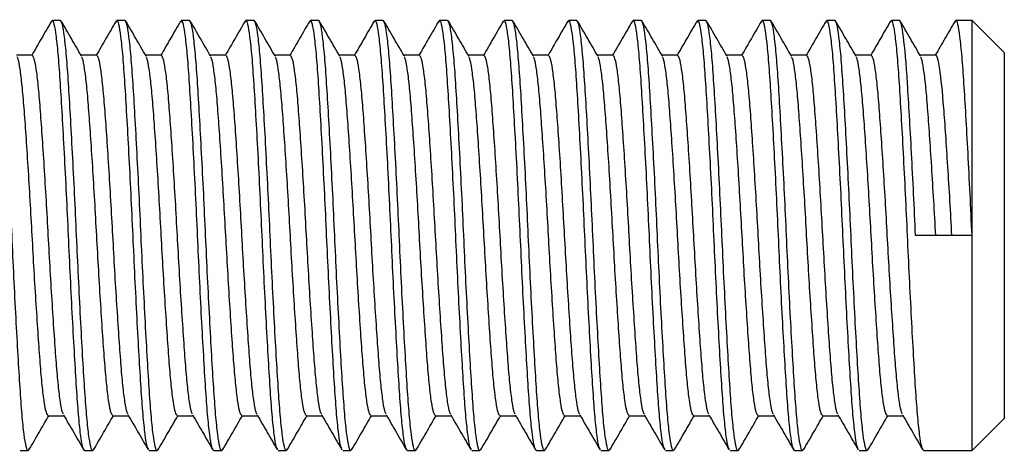
# Model space of a CAD drawing. Units: millimetres. Extents: x -294 to 1371, y 580 to 1989.
# Drawn here: x -180 to -157, y 1837 to 1847 of the extents above; entities that cross this region are included whole.
import ezdxf

# ---------------------------------------------------------------- set-up
doc = ezdxf.new("R2010")
doc.units = ezdxf.units.MM
doc.layers.add('HTKCT06', color=7, linetype='Continuous')

msp = doc.modelspace()

# ---------------------------------------------------------------- linework, layer by layer
at = {"layer": 'HTKCT06', "color": 7, "linetype": 'Continuous', "lineweight": 25}
for p, q in [((-178.954, 1846.949), (-179.141, 1846.949)), ((-177.454, 1846.949), (-177.641, 1846.949)), ((-175.954, 1846.949), (-176.141, 1846.949)), ((-174.454, 1846.949), (-174.641, 1846.949)), ((-172.954, 1846.949), (-173.141, 1846.949)), ((-171.454, 1846.949), (-171.641, 1846.949)), ((-169.954, 1846.949), (-170.141, 1846.949)), ((-168.454, 1846.949), (-168.641, 1846.949)), ((-166.954, 1846.949), (-167.141, 1846.949)), ((-165.454, 1846.949), (-165.641, 1846.949)), ((-163.954, 1846.949), (-164.141, 1846.949)), ((-162.454, 1846.949), (-162.641, 1846.949)), ((-160.954, 1846.949), (-161.141, 1846.949)), ((-159.454, 1846.949), (-159.641, 1846.949)), ((-157.766, 1846.949), (-158.141, 1846.949)), ((-157.016, 1846.199), (-157.766, 1846.949)), ((-157.766, 1841.949), (-157.766, 1846.949)), ((-179.61, 1846.137), (-179.974, 1846.137)), ((-178.11, 1846.137), (-178.474, 1846.137)), ((-176.61, 1846.137), (-176.974, 1846.137)), ((-175.11, 1846.137), (-175.474, 1846.137)), ((-173.61, 1846.137), (-173.974, 1846.137)), ((-172.11, 1846.137), (-172.474, 1846.137)), ((-170.61, 1846.137), (-170.974, 1846.137)), ((-169.11, 1846.137), (-169.474, 1846.137)), ((-167.61, 1846.137), (-167.974, 1846.137)), ((-166.11, 1846.137), (-166.474, 1846.137)), ((-164.61, 1846.137), (-164.974, 1846.137)), ((-163.11, 1846.137), (-163.474, 1846.137)), ((-161.61, 1846.137), (-161.974, 1846.137)), ((-160.11, 1846.137), (-160.474, 1846.137)), ((-158.61, 1846.137), (-158.974, 1846.137)), ((-157.016, 1846.199), (-157.016, 1837.699)), ((-157.766, 1841.949), (-159.079, 1841.949)), ((-157.766, 1836.949), (-157.766, 1841.949)), ((-179.235, 1837.761), (-178.871, 1837.761)), ((-177.735, 1837.761), (-177.371, 1837.761)), ((-176.235, 1837.761), (-175.871, 1837.761)), ((-174.735, 1837.761), (-174.371, 1837.761)), ((-173.235, 1837.761), (-172.871, 1837.761)), ((-171.735, 1837.761), (-171.371, 1837.761)), ((-170.235, 1837.761), (-169.871, 1837.761)), ((-168.735, 1837.761), (-168.371, 1837.761)), ((-167.235, 1837.761), (-166.871, 1837.761)), ((-165.735, 1837.761), (-165.371, 1837.761)), ((-164.235, 1837.761), (-163.871, 1837.761)), ((-162.735, 1837.761), (-162.371, 1837.761)), ((-161.235, 1837.761), (-160.871, 1837.761)), ((-159.735, 1837.761), (-159.371, 1837.761)), ((-157.766, 1836.949), (-157.016, 1837.699)), ((-179.891, 1836.949), (-179.704, 1836.949)), ((-178.391, 1836.949), (-178.204, 1836.949)), ((-176.891, 1836.949), (-176.704, 1836.949)), ((-175.391, 1836.949), (-175.204, 1836.949)), ((-173.891, 1836.949), (-173.704, 1836.949)), ((-172.391, 1836.949), (-172.204, 1836.949)), ((-170.891, 1836.949), (-170.704, 1836.949)), ((-169.391, 1836.949), (-169.204, 1836.949)), ((-167.891, 1836.949), (-167.704, 1836.949)), ((-166.391, 1836.949), (-166.204, 1836.949)), ((-164.891, 1836.949), (-164.704, 1836.949)), ((-163.391, 1836.949), (-163.204, 1836.949)), ((-161.891, 1836.949), (-161.704, 1836.949)), ((-160.391, 1836.949), (-160.204, 1836.949)), ((-158.891, 1836.949), (-157.766, 1836.949))]:
    msp.add_line(p, q, dxfattribs=at)
for points, knots in [([(-179.685, 1836.988), (-179.692, 1836.972), (-179.713, 1836.916), (-179.749, 1837.021), (-179.798, 1837.298), (-179.846, 1837.767), (-179.891, 1838.391), (-179.937, 1839.151), (-179.985, 1840.023), (-180.034, 1840.971), (-180.079, 1841.949), (-180.124, 1842.928), (-180.173, 1843.875), (-180.221, 1844.748), (-180.266, 1845.507), (-180.312, 1846.132), (-180.36, 1846.597), (-180.409, 1846.894), (-180.439, 1846.931), (-180.454, 1846.949)], [0, 0, 0, 0, 0.024559, 0.08493, 0.146489, 0.208048, 0.268419, 0.32879, 0.390349, 0.451908, 0.512279, 0.57265, 0.63421, 0.695769, 0.75614, 0.816511, 0.87807, 0.939629, 1, 1, 1, 1]), ([(-179.16, 1846.934), (-179.238, 1846.798), (-179.392, 1846.532), (-179.546, 1846.267), (-179.621, 1846.137)], [0, 0, 0, 0, 0.511752, 1, 1, 1, 1]), ([(-178.391, 1836.949), (-178.406, 1836.968), (-178.437, 1837.004), (-178.485, 1837.302), (-178.534, 1837.766), (-178.579, 1838.392), (-178.624, 1839.151), (-178.673, 1840.023), (-178.721, 1840.971), (-178.766, 1841.949), (-178.812, 1842.928), (-178.86, 1843.875), (-178.909, 1844.748), (-178.954, 1845.507), (-178.999, 1846.131), (-179.048, 1846.601), (-179.096, 1846.878), (-179.132, 1846.982), (-179.154, 1846.927), (-179.16, 1846.911)], [0, 0, 0, 0, 0.060371, 0.12193, 0.183489, 0.24386, 0.304231, 0.36579, 0.42735, 0.487721, 0.548092, 0.609651, 0.67121, 0.731581, 0.791952, 0.853511, 0.91507, 0.975441, 1, 1, 1, 1]), ([(-178.185, 1836.988), (-178.192, 1836.972), (-178.213, 1836.916), (-178.249, 1837.021), (-178.298, 1837.298), (-178.346, 1837.767), (-178.391, 1838.391), (-178.437, 1839.151), (-178.485, 1840.023), (-178.534, 1840.971), (-178.579, 1841.949), (-178.624, 1842.928), (-178.673, 1843.875), (-178.721, 1844.748), (-178.766, 1845.507), (-178.812, 1846.132), (-178.86, 1846.597), (-178.909, 1846.894), (-178.939, 1846.931), (-178.954, 1846.949)], [0, 0, 0, 0, 0.024559, 0.08493, 0.146489, 0.208048, 0.268419, 0.32879, 0.390349, 0.451908, 0.512279, 0.57265, 0.63421, 0.695769, 0.75614, 0.816511, 0.87807, 0.939629, 1, 1, 1, 1]), ([(-178.464, 1846.119), (-178.542, 1846.255), (-178.7, 1846.526), (-178.857, 1846.798), (-178.936, 1846.934)], [0, 0, 0, 0, 0.4998787, 1, 1, 1, 1]), ([(-177.66, 1846.934), (-177.738, 1846.798), (-177.892, 1846.532), (-178.046, 1846.267), (-178.121, 1846.137)], [0, 0, 0, 0, 0.511752, 1, 1, 1, 1]), ([(-176.91, 1836.988), (-176.919, 1837), (-176.943, 1837.035), (-176.985, 1837.305), (-177.034, 1837.766), (-177.079, 1838.392), (-177.124, 1839.151), (-177.173, 1840.023), (-177.221, 1840.971), (-177.266, 1841.949), (-177.312, 1842.928), (-177.36, 1843.875), (-177.409, 1844.748), (-177.454, 1845.507), (-177.499, 1846.131), (-177.548, 1846.601), (-177.596, 1846.878), (-177.632, 1846.982), (-177.654, 1846.927), (-177.66, 1846.911)], [0, 0, 0, 0, 0.036714, 0.099823, 0.162932, 0.224823, 0.286714, 0.349823, 0.412932, 0.474823, 0.536714, 0.599823, 0.662932, 0.724823, 0.786714, 0.849823, 0.912932, 0.974823, 1, 1, 1, 1]), ([(-176.685, 1836.988), (-176.692, 1836.972), (-176.713, 1836.916), (-176.749, 1837.021), (-176.798, 1837.298), (-176.846, 1837.767), (-176.891, 1838.391), (-176.937, 1839.151), (-176.985, 1840.023), (-177.034, 1840.971), (-177.079, 1841.949), (-177.124, 1842.928), (-177.173, 1843.875), (-177.221, 1844.748), (-177.266, 1845.507), (-177.312, 1846.132), (-177.36, 1846.597), (-177.409, 1846.894), (-177.439, 1846.931), (-177.454, 1846.949)], [0, 0, 0, 0, 0.024559, 0.08493, 0.146489, 0.208048, 0.268419, 0.32879, 0.390349, 0.451908, 0.512279, 0.57265, 0.63421, 0.695769, 0.75614, 0.816511, 0.87807, 0.939629, 1, 1, 1, 1]), ([(-176.964, 1846.119), (-177.042, 1846.255), (-177.2, 1846.526), (-177.357, 1846.798), (-177.436, 1846.934)], [0, 0, 0, 0, 0.499879, 1, 1, 1, 1]), ([(-176.16, 1846.934), (-176.238, 1846.798), (-176.392, 1846.532), (-176.546, 1846.267), (-176.621, 1846.137)], [0, 0, 0, 0, 0.511752, 1, 1, 1, 1]), ([(-175.391, 1836.949), (-175.406, 1836.968), (-175.437, 1837.004), (-175.485, 1837.302), (-175.534, 1837.766), (-175.579, 1838.392), (-175.624, 1839.151), (-175.673, 1840.023), (-175.721, 1840.971), (-175.766, 1841.949), (-175.812, 1842.928), (-175.86, 1843.875), (-175.909, 1844.748), (-175.954, 1845.507), (-175.999, 1846.131), (-176.048, 1846.601), (-176.096, 1846.878), (-176.132, 1846.982), (-176.154, 1846.927), (-176.16, 1846.911)], [0, 0, 0, 0, 0.060371, 0.12193, 0.183489, 0.24386, 0.304231, 0.36579, 0.42735, 0.487721, 0.548092, 0.609651, 0.67121, 0.731581, 0.791952, 0.853511, 0.91507, 0.975441, 1, 1, 1, 1]), ([(-175.185, 1836.988), (-175.192, 1836.972), (-175.213, 1836.916), (-175.249, 1837.021), (-175.298, 1837.298), (-175.346, 1837.767), (-175.391, 1838.391), (-175.437, 1839.151), (-175.485, 1840.023), (-175.534, 1840.971), (-175.579, 1841.949), (-175.624, 1842.928), (-175.673, 1843.875), (-175.721, 1844.748), (-175.766, 1845.507), (-175.812, 1846.132), (-175.86, 1846.597), (-175.909, 1846.894), (-175.939, 1846.931), (-175.954, 1846.949)], [0, 0, 0, 0, 0.0245589, 0.0849298, 0.146489, 0.2080482, 0.2684191, 0.3287901, 0.3903493, 0.4519085, 0.5122794, 0.5726504, 0.6342096, 0.6957688, 0.7561397, 0.8165107, 0.8780699, 0.9396291, 1, 1, 1, 1]), ([(-175.464, 1846.119), (-175.542, 1846.255), (-175.7, 1846.526), (-175.857, 1846.798), (-175.936, 1846.934)], [0, 0, 0, 0, 0.4998787, 1, 1, 1, 1]), ([(-174.66, 1846.934), (-174.738, 1846.798), (-174.892, 1846.532), (-175.046, 1846.267), (-175.121, 1846.137)], [0, 0, 0, 0, 0.511752, 1, 1, 1, 1]), ([(-173.91, 1836.988), (-173.919, 1837), (-173.943, 1837.035), (-173.985, 1837.305), (-174.034, 1837.766), (-174.079, 1838.392), (-174.124, 1839.151), (-174.173, 1840.023), (-174.221, 1840.971), (-174.266, 1841.949), (-174.312, 1842.928), (-174.36, 1843.875), (-174.409, 1844.748), (-174.454, 1845.507), (-174.499, 1846.131), (-174.548, 1846.601), (-174.596, 1846.878), (-174.632, 1846.982), (-174.654, 1846.927), (-174.66, 1846.911)], [0, 0, 0, 0, 0.036714, 0.099823, 0.162932, 0.224823, 0.286714, 0.349823, 0.412932, 0.474823, 0.536714, 0.599823, 0.662932, 0.724823, 0.786714, 0.849823, 0.912932, 0.974823, 1, 1, 1, 1]), ([(-173.685, 1836.988), (-173.692, 1836.972), (-173.713, 1836.916), (-173.749, 1837.021), (-173.798, 1837.298), (-173.846, 1837.767), (-173.891, 1838.391), (-173.937, 1839.151), (-173.985, 1840.023), (-174.034, 1840.971), (-174.079, 1841.949), (-174.124, 1842.928), (-174.173, 1843.875), (-174.221, 1844.748), (-174.266, 1845.507), (-174.312, 1846.132), (-174.36, 1846.597), (-174.409, 1846.894), (-174.439, 1846.931), (-174.454, 1846.949)], [0, 0, 0, 0, 0.024559, 0.08493, 0.146489, 0.208048, 0.268419, 0.32879, 0.390349, 0.451908, 0.512279, 0.57265, 0.63421, 0.695769, 0.75614, 0.816511, 0.87807, 0.939629, 1, 1, 1, 1]), ([(-173.964, 1846.119), (-174.042, 1846.255), (-174.2, 1846.526), (-174.357, 1846.798), (-174.436, 1846.934)], [0, 0, 0, 0, 0.499879, 1, 1, 1, 1]), ([(-173.16, 1846.934), (-173.238, 1846.798), (-173.392, 1846.532), (-173.546, 1846.267), (-173.621, 1846.137)], [0, 0, 0, 0, 0.5117524, 1, 1, 1, 1]), ([(-172.41, 1836.988), (-172.419, 1837), (-172.443, 1837.035), (-172.485, 1837.305), (-172.534, 1837.766), (-172.579, 1838.392), (-172.624, 1839.151), (-172.673, 1840.023), (-172.721, 1840.971), (-172.766, 1841.949), (-172.812, 1842.928), (-172.86, 1843.875), (-172.909, 1844.748), (-172.954, 1845.507), (-172.999, 1846.131), (-173.048, 1846.601), (-173.096, 1846.878), (-173.132, 1846.982), (-173.154, 1846.927), (-173.16, 1846.911)], [0, 0, 0, 0, 0.036714, 0.099823, 0.162932, 0.224823, 0.286714, 0.349823, 0.412932, 0.474823, 0.536714, 0.599823, 0.662932, 0.724823, 0.786714, 0.849823, 0.912932, 0.974823, 1, 1, 1, 1]), ([(-172.185, 1836.988), (-172.192, 1836.972), (-172.213, 1836.916), (-172.249, 1837.021), (-172.298, 1837.298), (-172.346, 1837.767), (-172.391, 1838.391), (-172.437, 1839.151), (-172.485, 1840.023), (-172.534, 1840.971), (-172.579, 1841.949), (-172.624, 1842.928), (-172.673, 1843.875), (-172.721, 1844.748), (-172.766, 1845.507), (-172.812, 1846.132), (-172.86, 1846.597), (-172.909, 1846.894), (-172.939, 1846.931), (-172.954, 1846.949)], [0, 0, 0, 0, 0.024559, 0.08493, 0.146489, 0.208048, 0.268419, 0.32879, 0.390349, 0.451908, 0.512279, 0.57265, 0.63421, 0.695769, 0.75614, 0.816511, 0.87807, 0.939629, 1, 1, 1, 1]), ([(-172.464, 1846.119), (-172.542, 1846.255), (-172.7, 1846.526), (-172.857, 1846.798), (-172.936, 1846.934)], [0, 0, 0, 0, 0.499879, 1, 1, 1, 1]), ([(-171.66, 1846.934), (-171.738, 1846.798), (-171.892, 1846.532), (-172.046, 1846.267), (-172.121, 1846.137)], [0, 0, 0, 0, 0.5117524, 1, 1, 1, 1]), ([(-170.891, 1836.949), (-170.906, 1836.968), (-170.937, 1837.004), (-170.985, 1837.302), (-171.034, 1837.766), (-171.079, 1838.392), (-171.124, 1839.151), (-171.173, 1840.023), (-171.221, 1840.971), (-171.266, 1841.949), (-171.312, 1842.928), (-171.36, 1843.875), (-171.409, 1844.748), (-171.454, 1845.507), (-171.499, 1846.131), (-171.548, 1846.601), (-171.596, 1846.878), (-171.632, 1846.982), (-171.654, 1846.927), (-171.66, 1846.911)], [0, 0, 0, 0, 0.060371, 0.12193, 0.183489, 0.24386, 0.304231, 0.36579, 0.42735, 0.487721, 0.548092, 0.609651, 0.67121, 0.731581, 0.791952, 0.853511, 0.91507, 0.975441, 1, 1, 1, 1]), ([(-170.685, 1836.988), (-170.692, 1836.972), (-170.713, 1836.916), (-170.749, 1837.021), (-170.798, 1837.298), (-170.846, 1837.767), (-170.891, 1838.391), (-170.937, 1839.151), (-170.985, 1840.023), (-171.034, 1840.971), (-171.079, 1841.949), (-171.124, 1842.928), (-171.173, 1843.875), (-171.221, 1844.748), (-171.266, 1845.507), (-171.312, 1846.132), (-171.36, 1846.597), (-171.409, 1846.894), (-171.439, 1846.931), (-171.454, 1846.949)], [0, 0, 0, 0, 0.024559, 0.08493, 0.146489, 0.208048, 0.268419, 0.32879, 0.390349, 0.451908, 0.512279, 0.57265, 0.63421, 0.695769, 0.75614, 0.816511, 0.87807, 0.939629, 1, 1, 1, 1]), ([(-170.964, 1846.119), (-171.042, 1846.255), (-171.2, 1846.526), (-171.357, 1846.798), (-171.436, 1846.934)], [0, 0, 0, 0, 0.499879, 1, 1, 1, 1]), ([(-170.16, 1846.934), (-170.238, 1846.798), (-170.392, 1846.532), (-170.546, 1846.267), (-170.621, 1846.137)], [0, 0, 0, 0, 0.5117524, 1, 1, 1, 1]), ([(-169.41, 1836.988), (-169.419, 1837), (-169.443, 1837.035), (-169.485, 1837.305), (-169.534, 1837.766), (-169.579, 1838.392), (-169.624, 1839.151), (-169.673, 1840.023), (-169.721, 1840.971), (-169.766, 1841.949), (-169.812, 1842.928), (-169.86, 1843.875), (-169.909, 1844.748), (-169.954, 1845.507), (-169.999, 1846.131), (-170.048, 1846.601), (-170.096, 1846.878), (-170.132, 1846.982), (-170.154, 1846.927), (-170.16, 1846.911)], [0, 0, 0, 0, 0.036714, 0.099823, 0.162932, 0.224823, 0.286714, 0.349823, 0.412932, 0.474823, 0.536714, 0.599823, 0.662932, 0.724823, 0.786714, 0.849823, 0.912932, 0.974823, 1, 1, 1, 1]), ([(-169.185, 1836.988), (-169.192, 1836.972), (-169.213, 1836.916), (-169.249, 1837.021), (-169.298, 1837.298), (-169.346, 1837.767), (-169.391, 1838.391), (-169.437, 1839.151), (-169.485, 1840.023), (-169.534, 1840.971), (-169.579, 1841.949), (-169.624, 1842.928), (-169.673, 1843.875), (-169.721, 1844.748), (-169.766, 1845.507), (-169.812, 1846.132), (-169.86, 1846.597), (-169.909, 1846.894), (-169.939, 1846.931), (-169.954, 1846.949)], [0, 0, 0, 0, 0.024559, 0.08493, 0.146489, 0.208048, 0.268419, 0.32879, 0.390349, 0.451908, 0.512279, 0.57265, 0.63421, 0.695769, 0.75614, 0.816511, 0.87807, 0.939629, 1, 1, 1, 1]), ([(-169.464, 1846.119), (-169.542, 1846.255), (-169.7, 1846.526), (-169.857, 1846.798), (-169.936, 1846.934)], [0, 0, 0, 0, 0.499879, 1, 1, 1, 1]), ([(-168.66, 1846.934), (-168.738, 1846.798), (-168.892, 1846.532), (-169.046, 1846.267), (-169.121, 1846.137)], [0, 0, 0, 0, 0.5117524, 1, 1, 1, 1]), ([(-167.891, 1836.949), (-167.906, 1836.968), (-167.937, 1837.004), (-167.985, 1837.302), (-168.034, 1837.766), (-168.079, 1838.392), (-168.124, 1839.151), (-168.173, 1840.023), (-168.221, 1840.971), (-168.266, 1841.949), (-168.312, 1842.928), (-168.36, 1843.875), (-168.409, 1844.748), (-168.454, 1845.507), (-168.499, 1846.131), (-168.548, 1846.601), (-168.596, 1846.878), (-168.632, 1846.982), (-168.654, 1846.927), (-168.66, 1846.911)], [0, 0, 0, 0, 0.060371, 0.12193, 0.183489, 0.24386, 0.304231, 0.36579, 0.42735, 0.487721, 0.548092, 0.609651, 0.67121, 0.731581, 0.791952, 0.853511, 0.91507, 0.975441, 1, 1, 1, 1]), ([(-167.685, 1836.988), (-167.692, 1836.972), (-167.713, 1836.916), (-167.749, 1837.021), (-167.798, 1837.298), (-167.846, 1837.767), (-167.891, 1838.391), (-167.937, 1839.151), (-167.985, 1840.023), (-168.034, 1840.971), (-168.079, 1841.949), (-168.124, 1842.928), (-168.173, 1843.875), (-168.221, 1844.748), (-168.266, 1845.507), (-168.312, 1846.132), (-168.36, 1846.597), (-168.409, 1846.894), (-168.439, 1846.931), (-168.454, 1846.949)], [0, 0, 0, 0, 0.024559, 0.08493, 0.146489, 0.208048, 0.268419, 0.32879, 0.390349, 0.451908, 0.512279, 0.57265, 0.63421, 0.695769, 0.75614, 0.816511, 0.87807, 0.939629, 1, 1, 1, 1]), ([(-167.964, 1846.119), (-168.042, 1846.255), (-168.2, 1846.526), (-168.357, 1846.798), (-168.436, 1846.934)], [0, 0, 0, 0, 0.499879, 1, 1, 1, 1]), ([(-167.16, 1846.934), (-167.238, 1846.798), (-167.392, 1846.532), (-167.546, 1846.267), (-167.621, 1846.137)], [0, 0, 0, 0, 0.5117524, 1, 1, 1, 1]), ([(-166.41, 1836.988), (-166.419, 1837), (-166.443, 1837.035), (-166.485, 1837.305), (-166.534, 1837.766), (-166.579, 1838.392), (-166.624, 1839.151), (-166.673, 1840.023), (-166.721, 1840.971), (-166.766, 1841.949), (-166.812, 1842.928), (-166.86, 1843.875), (-166.909, 1844.748), (-166.954, 1845.507), (-166.999, 1846.131), (-167.048, 1846.601), (-167.096, 1846.878), (-167.132, 1846.982), (-167.154, 1846.927), (-167.16, 1846.911)], [0, 0, 0, 0, 0.036714, 0.099823, 0.162932, 0.224823, 0.286714, 0.349823, 0.412932, 0.474823, 0.536714, 0.599823, 0.662932, 0.724823, 0.786714, 0.849823, 0.912932, 0.974823, 1, 1, 1, 1]), ([(-166.185, 1836.988), (-166.192, 1836.972), (-166.213, 1836.916), (-166.249, 1837.021), (-166.298, 1837.298), (-166.346, 1837.767), (-166.391, 1838.391), (-166.437, 1839.151), (-166.485, 1840.023), (-166.534, 1840.971), (-166.579, 1841.949), (-166.624, 1842.928), (-166.673, 1843.875), (-166.721, 1844.748), (-166.766, 1845.507), (-166.812, 1846.132), (-166.86, 1846.597), (-166.909, 1846.894), (-166.939, 1846.931), (-166.954, 1846.949)], [0, 0, 0, 0, 0.024559, 0.08493, 0.146489, 0.208048, 0.268419, 0.32879, 0.390349, 0.451908, 0.512279, 0.57265, 0.63421, 0.695769, 0.75614, 0.816511, 0.87807, 0.939629, 1, 1, 1, 1]), ([(-166.464, 1846.119), (-166.542, 1846.255), (-166.7, 1846.526), (-166.857, 1846.798), (-166.936, 1846.934)], [0, 0, 0, 0, 0.499879, 1, 1, 1, 1]), ([(-165.66, 1846.934), (-165.738, 1846.798), (-165.892, 1846.532), (-166.046, 1846.267), (-166.121, 1846.137)], [0, 0, 0, 0, 0.5117524, 1, 1, 1, 1]), ([(-164.91, 1836.988), (-164.919, 1837), (-164.943, 1837.035), (-164.985, 1837.305), (-165.034, 1837.766), (-165.079, 1838.392), (-165.124, 1839.151), (-165.173, 1840.023), (-165.221, 1840.971), (-165.266, 1841.949), (-165.312, 1842.928), (-165.36, 1843.875), (-165.409, 1844.748), (-165.454, 1845.507), (-165.499, 1846.131), (-165.548, 1846.601), (-165.596, 1846.878), (-165.632, 1846.982), (-165.654, 1846.927), (-165.66, 1846.911)], [0, 0, 0, 0, 0.036714, 0.099823, 0.162932, 0.224823, 0.286714, 0.349823, 0.412932, 0.474823, 0.536714, 0.599823, 0.662932, 0.724823, 0.786714, 0.849823, 0.912932, 0.974823, 1, 1, 1, 1]), ([(-164.685, 1836.988), (-164.692, 1836.972), (-164.713, 1836.916), (-164.749, 1837.021), (-164.798, 1837.298), (-164.846, 1837.767), (-164.891, 1838.391), (-164.937, 1839.151), (-164.985, 1840.023), (-165.034, 1840.971), (-165.079, 1841.949), (-165.124, 1842.928), (-165.173, 1843.875), (-165.221, 1844.748), (-165.266, 1845.507), (-165.312, 1846.132), (-165.36, 1846.597), (-165.409, 1846.894), (-165.439, 1846.931), (-165.454, 1846.949)], [0, 0, 0, 0, 0.024559, 0.08493, 0.146489, 0.208048, 0.268419, 0.32879, 0.390349, 0.451908, 0.512279, 0.57265, 0.63421, 0.695769, 0.75614, 0.816511, 0.87807, 0.939629, 1, 1, 1, 1]), ([(-164.964, 1846.119), (-165.042, 1846.255), (-165.2, 1846.526), (-165.357, 1846.798), (-165.436, 1846.934)], [0, 0, 0, 0, 0.499879, 1, 1, 1, 1]), ([(-164.16, 1846.934), (-164.238, 1846.798), (-164.392, 1846.532), (-164.546, 1846.267), (-164.621, 1846.137)], [0, 0, 0, 0, 0.511752, 1, 1, 1, 1]), ([(-163.41, 1836.988), (-163.419, 1837), (-163.443, 1837.035), (-163.485, 1837.305), (-163.534, 1837.766), (-163.579, 1838.392), (-163.624, 1839.151), (-163.673, 1840.023), (-163.721, 1840.971), (-163.766, 1841.949), (-163.812, 1842.928), (-163.86, 1843.875), (-163.909, 1844.748), (-163.954, 1845.507), (-163.999, 1846.131), (-164.048, 1846.601), (-164.096, 1846.878), (-164.132, 1846.982), (-164.154, 1846.927), (-164.16, 1846.911)], [0, 0, 0, 0, 0.036714, 0.099823, 0.162932, 0.224823, 0.286714, 0.349823, 0.412932, 0.474823, 0.536714, 0.599823, 0.662932, 0.724823, 0.786714, 0.849823, 0.912932, 0.974823, 1, 1, 1, 1]), ([(-163.185, 1836.988), (-163.192, 1836.972), (-163.213, 1836.916), (-163.249, 1837.021), (-163.298, 1837.298), (-163.346, 1837.767), (-163.391, 1838.391), (-163.437, 1839.151), (-163.485, 1840.023), (-163.534, 1840.971), (-163.579, 1841.949), (-163.624, 1842.928), (-163.673, 1843.875), (-163.721, 1844.748), (-163.766, 1845.507), (-163.812, 1846.132), (-163.86, 1846.597), (-163.909, 1846.894), (-163.939, 1846.931), (-163.954, 1846.949)], [0, 0, 0, 0, 0.024559, 0.08493, 0.146489, 0.208048, 0.268419, 0.32879, 0.390349, 0.451908, 0.512279, 0.57265, 0.63421, 0.695769, 0.75614, 0.816511, 0.87807, 0.939629, 1, 1, 1, 1]), ([(-163.464, 1846.119), (-163.542, 1846.255), (-163.7, 1846.526), (-163.857, 1846.798), (-163.936, 1846.934)], [0, 0, 0, 0, 0.499879, 1, 1, 1, 1]), ([(-162.66, 1846.934), (-162.738, 1846.798), (-162.892, 1846.532), (-163.046, 1846.267), (-163.121, 1846.137)], [0, 0, 0, 0, 0.511752, 1, 1, 1, 1]), ([(-161.891, 1836.949), (-161.906, 1836.968), (-161.937, 1837.004), (-161.985, 1837.302), (-162.034, 1837.766), (-162.079, 1838.392), (-162.124, 1839.151), (-162.173, 1840.023), (-162.221, 1840.971), (-162.266, 1841.949), (-162.312, 1842.928), (-162.36, 1843.875), (-162.409, 1844.748), (-162.454, 1845.507), (-162.499, 1846.131), (-162.548, 1846.601), (-162.596, 1846.878), (-162.632, 1846.982), (-162.654, 1846.927), (-162.66, 1846.911)], [0, 0, 0, 0, 0.060371, 0.12193, 0.183489, 0.24386, 0.304231, 0.36579, 0.42735, 0.487721, 0.548092, 0.609651, 0.67121, 0.731581, 0.791952, 0.853511, 0.91507, 0.975441, 1, 1, 1, 1]), ([(-161.685, 1836.988), (-161.692, 1836.972), (-161.713, 1836.916), (-161.749, 1837.021), (-161.798, 1837.298), (-161.846, 1837.767), (-161.891, 1838.391), (-161.937, 1839.151), (-161.985, 1840.023), (-162.034, 1840.971), (-162.079, 1841.949), (-162.124, 1842.928), (-162.173, 1843.875), (-162.221, 1844.748), (-162.266, 1845.507), (-162.312, 1846.132), (-162.36, 1846.597), (-162.409, 1846.894), (-162.439, 1846.931), (-162.454, 1846.949)], [0, 0, 0, 0, 0.024559, 0.08493, 0.146489, 0.208048, 0.268419, 0.32879, 0.390349, 0.451908, 0.512279, 0.57265, 0.63421, 0.695769, 0.75614, 0.816511, 0.87807, 0.939629, 1, 1, 1, 1]), ([(-161.964, 1846.119), (-162.042, 1846.255), (-162.2, 1846.526), (-162.357, 1846.798), (-162.436, 1846.934)], [0, 0, 0, 0, 0.499879, 1, 1, 1, 1]), ([(-161.16, 1846.934), (-161.238, 1846.798), (-161.392, 1846.532), (-161.546, 1846.267), (-161.621, 1846.137)], [0, 0, 0, 0, 0.511752, 1, 1, 1, 1]), ([(-160.41, 1836.988), (-160.419, 1837), (-160.443, 1837.035), (-160.485, 1837.305), (-160.534, 1837.766), (-160.579, 1838.392), (-160.624, 1839.151), (-160.673, 1840.023), (-160.721, 1840.971), (-160.766, 1841.949), (-160.812, 1842.928), (-160.86, 1843.875), (-160.909, 1844.748), (-160.954, 1845.507), (-160.999, 1846.131), (-161.048, 1846.601), (-161.096, 1846.878), (-161.132, 1846.982), (-161.154, 1846.927), (-161.16, 1846.911)], [0, 0, 0, 0, 0.036714, 0.099823, 0.162932, 0.224823, 0.286714, 0.349823, 0.412932, 0.474823, 0.536714, 0.599823, 0.662932, 0.724823, 0.786714, 0.849823, 0.912932, 0.974823, 1, 1, 1, 1]), ([(-160.185, 1836.988), (-160.192, 1836.972), (-160.213, 1836.916), (-160.249, 1837.021), (-160.298, 1837.298), (-160.346, 1837.767), (-160.391, 1838.391), (-160.437, 1839.151), (-160.485, 1840.023), (-160.534, 1840.971), (-160.579, 1841.949), (-160.624, 1842.928), (-160.673, 1843.875), (-160.721, 1844.748), (-160.766, 1845.507), (-160.812, 1846.132), (-160.86, 1846.597), (-160.909, 1846.894), (-160.939, 1846.931), (-160.954, 1846.949)], [0, 0, 0, 0, 0.024559, 0.08493, 0.146489, 0.208048, 0.268419, 0.32879, 0.390349, 0.451908, 0.512279, 0.57265, 0.63421, 0.695769, 0.75614, 0.816511, 0.87807, 0.939629, 1, 1, 1, 1]), ([(-160.464, 1846.119), (-160.542, 1846.255), (-160.7, 1846.526), (-160.857, 1846.798), (-160.936, 1846.934)], [0, 0, 0, 0, 0.499879, 1, 1, 1, 1]), ([(-159.66, 1846.934), (-159.738, 1846.798), (-159.892, 1846.532), (-160.046, 1846.267), (-160.121, 1846.137)], [0, 0, 0, 0, 0.511752, 1, 1, 1, 1]), ([(-158.891, 1836.949), (-158.906, 1836.968), (-158.937, 1837.004), (-158.985, 1837.302), (-159.034, 1837.766), (-159.079, 1838.392), (-159.124, 1839.151), (-159.173, 1840.023), (-159.221, 1840.971), (-159.266, 1841.949), (-159.312, 1842.928), (-159.36, 1843.875), (-159.409, 1844.748), (-159.454, 1845.507), (-159.499, 1846.131), (-159.548, 1846.601), (-159.596, 1846.878), (-159.632, 1846.982), (-159.654, 1846.927), (-159.66, 1846.911)], [0, 0, 0, 0, 0.060371, 0.12193, 0.183489, 0.24386, 0.304231, 0.36579, 0.42735, 0.487721, 0.548092, 0.609651, 0.67121, 0.731581, 0.791952, 0.853511, 0.91507, 0.975441, 1, 1, 1, 1]), ([(-159.079, 1841.949), (-159.108, 1842.587), (-159.14, 1843.25), (-159.205, 1844.475), (-159.238, 1845.034), (-159.295, 1845.936), (-159.328, 1846.315), (-159.393, 1846.822), (-159.425, 1846.949), (-159.454, 1846.949)], [0, 0, 0, 0, 0.25, 0.25, 0.5, 0.5, 0.75, 0.75, 1, 1, 1, 1]), ([(-158.964, 1846.119), (-159.042, 1846.255), (-159.2, 1846.526), (-159.357, 1846.798), (-159.436, 1846.934)], [0, 0, 0, 0, 0.499879, 1, 1, 1, 1]), ([(-158.16, 1846.934), (-158.238, 1846.798), (-158.392, 1846.532), (-158.546, 1846.267), (-158.621, 1846.137)], [0, 0, 0, 0, 0.511752, 1, 1, 1, 1]), ([(-157.766, 1841.949), (-157.781, 1842.273), (-157.812, 1842.928), (-157.86, 1843.875), (-157.909, 1844.748), (-157.954, 1845.507), (-157.999, 1846.131), (-158.048, 1846.601), (-158.096, 1846.878), (-158.132, 1846.982), (-158.154, 1846.927), (-158.16, 1846.911)], [0, 0, 0, 0, 0.117848, 0.238015, 0.358182, 0.47603, 0.593877, 0.714045, 0.834212, 0.95206, 1, 1, 1, 1]), ([(-179.235, 1837.761), (-179.25, 1837.777), (-179.281, 1837.807), (-179.329, 1838.057), (-179.377, 1838.446), (-179.423, 1838.969), (-179.468, 1839.605), (-179.516, 1840.336), (-179.565, 1841.13), (-179.61, 1841.949), (-179.656, 1842.769), (-179.704, 1843.563), (-179.752, 1844.293), (-179.798, 1844.929), (-179.843, 1845.454), (-179.891, 1845.839), (-179.932, 1846.061), (-179.955, 1846.09), (-179.963, 1846.099)], [0, 0, 0, 0, 0.063796, 0.12885, 0.193904, 0.2577, 0.321496, 0.38655, 0.451604, 0.5154, 0.579196, 0.64425, 0.709305, 0.773101, 0.836896, 0.901951, 0.967005, 1, 1, 1, 1]), ([(-178.882, 1837.799), (-178.89, 1837.809), (-178.913, 1837.838), (-178.954, 1838.06), (-179.002, 1838.445), (-179.048, 1838.97), (-179.093, 1839.605), (-179.141, 1840.336), (-179.19, 1841.13), (-179.235, 1841.949), (-179.281, 1842.769), (-179.329, 1843.563), (-179.377, 1844.293), (-179.423, 1844.929), (-179.468, 1845.453), (-179.516, 1845.842), (-179.565, 1846.091), (-179.595, 1846.122), (-179.61, 1846.137)], [0, 0, 0, 0, 0.032995, 0.098049, 0.163104, 0.226899, 0.290695, 0.35575, 0.420804, 0.4846, 0.548396, 0.61345, 0.678504, 0.7423, 0.806096, 0.87115, 0.936204, 1, 1, 1, 1]), ([(-177.735, 1837.761), (-177.75, 1837.777), (-177.781, 1837.807), (-177.829, 1838.057), (-177.877, 1838.446), (-177.923, 1838.969), (-177.968, 1839.605), (-178.016, 1840.336), (-178.065, 1841.13), (-178.11, 1841.949), (-178.156, 1842.769), (-178.204, 1843.563), (-178.252, 1844.293), (-178.298, 1844.929), (-178.343, 1845.454), (-178.391, 1845.839), (-178.432, 1846.061), (-178.455, 1846.09), (-178.463, 1846.099)], [0, 0, 0, 0, 0.063796, 0.12885, 0.193904, 0.2577, 0.321496, 0.38655, 0.451604, 0.5154, 0.579196, 0.64425, 0.709305, 0.773101, 0.836896, 0.901951, 0.967005, 1, 1, 1, 1]), ([(-177.382, 1837.799), (-177.39, 1837.809), (-177.413, 1837.838), (-177.454, 1838.06), (-177.502, 1838.445), (-177.548, 1838.97), (-177.593, 1839.605), (-177.641, 1840.336), (-177.69, 1841.13), (-177.735, 1841.949), (-177.781, 1842.769), (-177.829, 1843.563), (-177.877, 1844.293), (-177.923, 1844.929), (-177.968, 1845.453), (-178.016, 1845.842), (-178.065, 1846.091), (-178.095, 1846.122), (-178.11, 1846.137)], [0, 0, 0, 0, 0.032995, 0.098049, 0.163104, 0.226899, 0.290695, 0.35575, 0.420804, 0.4846, 0.548396, 0.61345, 0.678504, 0.7423, 0.806096, 0.87115, 0.936204, 1, 1, 1, 1]), ([(-176.235, 1837.761), (-176.25, 1837.777), (-176.281, 1837.807), (-176.329, 1838.057), (-176.377, 1838.446), (-176.423, 1838.969), (-176.468, 1839.605), (-176.516, 1840.336), (-176.565, 1841.13), (-176.61, 1841.949), (-176.656, 1842.769), (-176.704, 1843.563), (-176.752, 1844.293), (-176.798, 1844.929), (-176.843, 1845.454), (-176.891, 1845.839), (-176.932, 1846.061), (-176.955, 1846.09), (-176.963, 1846.099)], [0, 0, 0, 0, 0.063796, 0.12885, 0.193904, 0.2577, 0.321496, 0.38655, 0.451604, 0.5154, 0.579196, 0.64425, 0.709305, 0.773101, 0.836896, 0.901951, 0.967005, 1, 1, 1, 1]), ([(-175.882, 1837.799), (-175.89, 1837.809), (-175.913, 1837.838), (-175.954, 1838.06), (-176.002, 1838.445), (-176.048, 1838.97), (-176.093, 1839.605), (-176.141, 1840.336), (-176.19, 1841.13), (-176.235, 1841.949), (-176.281, 1842.769), (-176.329, 1843.563), (-176.377, 1844.293), (-176.423, 1844.929), (-176.468, 1845.453), (-176.516, 1845.842), (-176.565, 1846.091), (-176.595, 1846.122), (-176.61, 1846.137)], [0, 0, 0, 0, 0.032995, 0.098049, 0.163104, 0.226899, 0.290695, 0.35575, 0.420804, 0.4846, 0.548396, 0.61345, 0.678504, 0.7423, 0.806096, 0.87115, 0.936204, 1, 1, 1, 1]), ([(-174.735, 1837.761), (-174.75, 1837.777), (-174.781, 1837.807), (-174.829, 1838.057), (-174.877, 1838.446), (-174.923, 1838.969), (-174.968, 1839.605), (-175.016, 1840.336), (-175.065, 1841.13), (-175.11, 1841.949), (-175.156, 1842.769), (-175.204, 1843.563), (-175.252, 1844.293), (-175.298, 1844.929), (-175.343, 1845.454), (-175.391, 1845.839), (-175.432, 1846.061), (-175.455, 1846.09), (-175.463, 1846.099)], [0, 0, 0, 0, 0.063796, 0.12885, 0.193904, 0.2577, 0.321496, 0.38655, 0.451604, 0.5154, 0.579196, 0.64425, 0.709305, 0.773101, 0.836896, 0.901951, 0.967005, 1, 1, 1, 1]), ([(-174.382, 1837.799), (-174.39, 1837.809), (-174.413, 1837.838), (-174.454, 1838.06), (-174.502, 1838.445), (-174.548, 1838.97), (-174.593, 1839.605), (-174.641, 1840.336), (-174.69, 1841.13), (-174.735, 1841.949), (-174.781, 1842.769), (-174.829, 1843.563), (-174.877, 1844.293), (-174.923, 1844.929), (-174.968, 1845.453), (-175.016, 1845.842), (-175.065, 1846.091), (-175.095, 1846.122), (-175.11, 1846.137)], [0, 0, 0, 0, 0.032995, 0.098049, 0.163104, 0.226899, 0.290695, 0.35575, 0.420804, 0.4846, 0.548396, 0.61345, 0.678504, 0.7423, 0.806096, 0.87115, 0.936204, 1, 1, 1, 1]), ([(-173.235, 1837.761), (-173.25, 1837.777), (-173.281, 1837.807), (-173.329, 1838.057), (-173.377, 1838.446), (-173.423, 1838.969), (-173.468, 1839.605), (-173.516, 1840.336), (-173.565, 1841.13), (-173.61, 1841.949), (-173.656, 1842.769), (-173.704, 1843.563), (-173.752, 1844.293), (-173.798, 1844.929), (-173.843, 1845.454), (-173.891, 1845.839), (-173.932, 1846.061), (-173.955, 1846.09), (-173.963, 1846.099)], [0, 0, 0, 0, 0.063796, 0.1288501, 0.1939042, 0.2577002, 0.3214961, 0.3865503, 0.4516044, 0.5154003, 0.5791963, 0.6442504, 0.7093046, 0.7731005, 0.8368965, 0.9019506, 0.9670047, 1, 1, 1, 1]), ([(-172.882, 1837.799), (-172.89, 1837.809), (-172.913, 1837.838), (-172.954, 1838.06), (-173.002, 1838.445), (-173.048, 1838.97), (-173.093, 1839.605), (-173.141, 1840.336), (-173.19, 1841.13), (-173.235, 1841.949), (-173.281, 1842.769), (-173.329, 1843.563), (-173.377, 1844.293), (-173.423, 1844.929), (-173.468, 1845.453), (-173.516, 1845.842), (-173.565, 1846.091), (-173.595, 1846.122), (-173.61, 1846.137)], [0, 0, 0, 0, 0.032995, 0.098049, 0.163104, 0.226899, 0.290695, 0.35575, 0.420804, 0.4846, 0.548396, 0.61345, 0.678504, 0.7423, 0.806096, 0.87115, 0.936204, 1, 1, 1, 1]), ([(-171.735, 1837.761), (-171.75, 1837.777), (-171.781, 1837.807), (-171.829, 1838.057), (-171.877, 1838.446), (-171.923, 1838.969), (-171.968, 1839.605), (-172.016, 1840.336), (-172.065, 1841.13), (-172.11, 1841.949), (-172.156, 1842.769), (-172.204, 1843.563), (-172.252, 1844.293), (-172.298, 1844.929), (-172.343, 1845.454), (-172.391, 1845.839), (-172.432, 1846.061), (-172.455, 1846.09), (-172.463, 1846.099)], [0, 0, 0, 0, 0.063796, 0.12885, 0.193904, 0.2577, 0.321496, 0.38655, 0.451604, 0.5154, 0.579196, 0.64425, 0.709305, 0.773101, 0.836896, 0.901951, 0.967005, 1, 1, 1, 1]), ([(-171.382, 1837.799), (-171.39, 1837.809), (-171.413, 1837.838), (-171.454, 1838.06), (-171.502, 1838.445), (-171.548, 1838.97), (-171.593, 1839.605), (-171.641, 1840.336), (-171.69, 1841.13), (-171.735, 1841.949), (-171.781, 1842.769), (-171.829, 1843.563), (-171.877, 1844.293), (-171.923, 1844.929), (-171.968, 1845.453), (-172.016, 1845.842), (-172.065, 1846.091), (-172.095, 1846.122), (-172.11, 1846.137)], [0, 0, 0, 0, 0.032995, 0.098049, 0.163104, 0.226899, 0.290695, 0.35575, 0.420804, 0.4846, 0.548396, 0.61345, 0.678504, 0.7423, 0.806096, 0.87115, 0.936204, 1, 1, 1, 1]), ([(-170.235, 1837.761), (-170.25, 1837.777), (-170.281, 1837.807), (-170.329, 1838.057), (-170.377, 1838.446), (-170.423, 1838.969), (-170.468, 1839.605), (-170.516, 1840.336), (-170.565, 1841.13), (-170.61, 1841.949), (-170.656, 1842.769), (-170.704, 1843.563), (-170.752, 1844.293), (-170.798, 1844.929), (-170.843, 1845.454), (-170.891, 1845.839), (-170.932, 1846.061), (-170.955, 1846.09), (-170.963, 1846.099)], [0, 0, 0, 0, 0.063796, 0.12885, 0.193904, 0.2577, 0.321496, 0.38655, 0.451604, 0.5154, 0.579196, 0.64425, 0.709305, 0.773101, 0.836896, 0.901951, 0.967005, 1, 1, 1, 1]), ([(-169.882, 1837.799), (-169.89, 1837.809), (-169.913, 1837.838), (-169.954, 1838.06), (-170.002, 1838.445), (-170.048, 1838.97), (-170.093, 1839.605), (-170.141, 1840.336), (-170.19, 1841.13), (-170.235, 1841.949), (-170.281, 1842.769), (-170.329, 1843.563), (-170.377, 1844.293), (-170.423, 1844.929), (-170.468, 1845.453), (-170.516, 1845.842), (-170.565, 1846.091), (-170.595, 1846.122), (-170.61, 1846.137)], [0, 0, 0, 0, 0.032995, 0.098049, 0.163104, 0.226899, 0.290695, 0.35575, 0.420804, 0.4846, 0.548396, 0.61345, 0.678504, 0.7423, 0.806096, 0.87115, 0.936204, 1, 1, 1, 1]), ([(-168.735, 1837.761), (-168.75, 1837.777), (-168.781, 1837.807), (-168.829, 1838.057), (-168.877, 1838.446), (-168.923, 1838.969), (-168.968, 1839.605), (-169.016, 1840.336), (-169.065, 1841.13), (-169.11, 1841.949), (-169.156, 1842.769), (-169.204, 1843.563), (-169.252, 1844.293), (-169.298, 1844.929), (-169.343, 1845.454), (-169.391, 1845.839), (-169.432, 1846.061), (-169.455, 1846.09), (-169.463, 1846.099)], [0, 0, 0, 0, 0.063796, 0.12885, 0.193904, 0.2577, 0.321496, 0.38655, 0.451604, 0.5154, 0.579196, 0.64425, 0.709305, 0.773101, 0.836896, 0.901951, 0.967005, 1, 1, 1, 1]), ([(-168.382, 1837.799), (-168.39, 1837.809), (-168.413, 1837.838), (-168.454, 1838.06), (-168.502, 1838.445), (-168.548, 1838.97), (-168.593, 1839.605), (-168.641, 1840.336), (-168.69, 1841.13), (-168.735, 1841.949), (-168.781, 1842.769), (-168.829, 1843.563), (-168.877, 1844.293), (-168.923, 1844.929), (-168.968, 1845.453), (-169.016, 1845.842), (-169.065, 1846.091), (-169.095, 1846.122), (-169.11, 1846.137)], [0, 0, 0, 0, 0.032995, 0.098049, 0.163104, 0.226899, 0.290695, 0.35575, 0.420804, 0.4846, 0.548396, 0.61345, 0.678504, 0.7423, 0.806096, 0.87115, 0.936204, 1, 1, 1, 1]), ([(-167.235, 1837.761), (-167.25, 1837.777), (-167.281, 1837.807), (-167.329, 1838.057), (-167.377, 1838.446), (-167.423, 1838.969), (-167.468, 1839.605), (-167.516, 1840.336), (-167.565, 1841.13), (-167.61, 1841.949), (-167.656, 1842.769), (-167.704, 1843.563), (-167.752, 1844.293), (-167.798, 1844.929), (-167.843, 1845.454), (-167.891, 1845.839), (-167.932, 1846.061), (-167.955, 1846.09), (-167.963, 1846.099)], [0, 0, 0, 0, 0.063796, 0.12885, 0.193904, 0.2577, 0.321496, 0.38655, 0.451604, 0.5154, 0.579196, 0.64425, 0.709305, 0.773101, 0.836896, 0.901951, 0.967005, 1, 1, 1, 1]), ([(-166.882, 1837.799), (-166.89, 1837.809), (-166.913, 1837.838), (-166.954, 1838.06), (-167.002, 1838.445), (-167.048, 1838.97), (-167.093, 1839.605), (-167.141, 1840.336), (-167.19, 1841.13), (-167.235, 1841.949), (-167.281, 1842.769), (-167.329, 1843.563), (-167.377, 1844.293), (-167.423, 1844.929), (-167.468, 1845.453), (-167.516, 1845.842), (-167.565, 1846.091), (-167.595, 1846.122), (-167.61, 1846.137)], [0, 0, 0, 0, 0.032995, 0.098049, 0.163104, 0.226899, 0.290695, 0.35575, 0.420804, 0.4846, 0.548396, 0.61345, 0.678504, 0.7423, 0.806096, 0.87115, 0.936204, 1, 1, 1, 1]), ([(-165.735, 1837.761), (-165.75, 1837.777), (-165.781, 1837.807), (-165.829, 1838.057), (-165.877, 1838.446), (-165.923, 1838.969), (-165.968, 1839.605), (-166.016, 1840.336), (-166.065, 1841.13), (-166.11, 1841.949), (-166.156, 1842.769), (-166.204, 1843.563), (-166.252, 1844.293), (-166.298, 1844.929), (-166.343, 1845.454), (-166.391, 1845.839), (-166.432, 1846.061), (-166.455, 1846.09), (-166.463, 1846.099)], [0, 0, 0, 0, 0.063796, 0.12885, 0.193904, 0.2577, 0.321496, 0.38655, 0.451604, 0.5154, 0.579196, 0.64425, 0.709305, 0.773101, 0.836896, 0.901951, 0.967005, 1, 1, 1, 1]), ([(-165.382, 1837.799), (-165.39, 1837.809), (-165.413, 1837.838), (-165.454, 1838.06), (-165.502, 1838.445), (-165.548, 1838.97), (-165.593, 1839.605), (-165.641, 1840.336), (-165.69, 1841.13), (-165.735, 1841.949), (-165.781, 1842.769), (-165.829, 1843.563), (-165.877, 1844.293), (-165.923, 1844.929), (-165.968, 1845.453), (-166.016, 1845.842), (-166.065, 1846.091), (-166.095, 1846.122), (-166.11, 1846.137)], [0, 0, 0, 0, 0.032995, 0.098049, 0.163104, 0.226899, 0.290695, 0.35575, 0.420804, 0.4846, 0.548396, 0.61345, 0.678504, 0.7423, 0.806096, 0.87115, 0.936204, 1, 1, 1, 1]), ([(-164.235, 1837.761), (-164.25, 1837.777), (-164.281, 1837.807), (-164.329, 1838.057), (-164.377, 1838.446), (-164.423, 1838.969), (-164.468, 1839.605), (-164.516, 1840.336), (-164.565, 1841.13), (-164.61, 1841.949), (-164.656, 1842.769), (-164.704, 1843.563), (-164.752, 1844.293), (-164.798, 1844.929), (-164.843, 1845.454), (-164.891, 1845.839), (-164.932, 1846.061), (-164.955, 1846.09), (-164.963, 1846.099)], [0, 0, 0, 0, 0.063796, 0.12885, 0.193904, 0.2577, 0.321496, 0.38655, 0.451604, 0.5154, 0.579196, 0.64425, 0.709305, 0.773101, 0.836896, 0.901951, 0.967005, 1, 1, 1, 1]), ([(-163.882, 1837.799), (-163.89, 1837.809), (-163.913, 1837.838), (-163.954, 1838.06), (-164.002, 1838.445), (-164.048, 1838.97), (-164.093, 1839.605), (-164.141, 1840.336), (-164.19, 1841.13), (-164.235, 1841.949), (-164.281, 1842.769), (-164.329, 1843.563), (-164.377, 1844.293), (-164.423, 1844.929), (-164.468, 1845.453), (-164.516, 1845.842), (-164.565, 1846.091), (-164.595, 1846.122), (-164.61, 1846.137)], [0, 0, 0, 0, 0.032995, 0.098049, 0.163104, 0.226899, 0.290695, 0.35575, 0.420804, 0.4846, 0.548396, 0.61345, 0.678504, 0.7423, 0.806096, 0.87115, 0.936204, 1, 1, 1, 1]), ([(-162.735, 1837.761), (-162.75, 1837.777), (-162.781, 1837.807), (-162.829, 1838.057), (-162.877, 1838.446), (-162.923, 1838.969), (-162.968, 1839.605), (-163.016, 1840.336), (-163.065, 1841.13), (-163.11, 1841.949), (-163.156, 1842.769), (-163.204, 1843.563), (-163.252, 1844.293), (-163.298, 1844.929), (-163.343, 1845.454), (-163.391, 1845.839), (-163.432, 1846.061), (-163.455, 1846.09), (-163.463, 1846.099)], [0, 0, 0, 0, 0.063796, 0.12885, 0.193904, 0.2577, 0.321496, 0.38655, 0.451604, 0.5154, 0.579196, 0.64425, 0.709305, 0.773101, 0.836896, 0.901951, 0.967005, 1, 1, 1, 1]), ([(-162.382, 1837.799), (-162.39, 1837.809), (-162.413, 1837.838), (-162.454, 1838.06), (-162.502, 1838.445), (-162.548, 1838.97), (-162.593, 1839.605), (-162.641, 1840.336), (-162.69, 1841.13), (-162.735, 1841.949), (-162.781, 1842.769), (-162.829, 1843.563), (-162.877, 1844.293), (-162.923, 1844.929), (-162.968, 1845.453), (-163.016, 1845.842), (-163.065, 1846.091), (-163.095, 1846.122), (-163.11, 1846.137)], [0, 0, 0, 0, 0.032995, 0.098049, 0.163104, 0.226899, 0.290695, 0.35575, 0.420804, 0.4846, 0.548396, 0.61345, 0.678504, 0.7423, 0.806096, 0.87115, 0.936204, 1, 1, 1, 1]), ([(-161.235, 1837.761), (-161.25, 1837.777), (-161.281, 1837.807), (-161.329, 1838.057), (-161.377, 1838.446), (-161.423, 1838.969), (-161.468, 1839.605), (-161.516, 1840.336), (-161.565, 1841.13), (-161.61, 1841.949), (-161.656, 1842.769), (-161.704, 1843.563), (-161.752, 1844.293), (-161.798, 1844.929), (-161.843, 1845.454), (-161.891, 1845.839), (-161.932, 1846.061), (-161.955, 1846.09), (-161.963, 1846.099)], [0, 0, 0, 0, 0.063796, 0.12885, 0.193904, 0.2577, 0.321496, 0.38655, 0.451604, 0.5154, 0.579196, 0.64425, 0.709305, 0.773101, 0.836896, 0.901951, 0.967005, 1, 1, 1, 1]), ([(-160.882, 1837.799), (-160.89, 1837.809), (-160.913, 1837.838), (-160.954, 1838.06), (-161.002, 1838.445), (-161.048, 1838.97), (-161.093, 1839.605), (-161.141, 1840.336), (-161.19, 1841.13), (-161.235, 1841.949), (-161.281, 1842.769), (-161.329, 1843.563), (-161.377, 1844.293), (-161.423, 1844.929), (-161.468, 1845.453), (-161.516, 1845.842), (-161.565, 1846.091), (-161.595, 1846.122), (-161.61, 1846.137)], [0, 0, 0, 0, 0.032995, 0.098049, 0.163104, 0.226899, 0.290695, 0.35575, 0.420804, 0.4846, 0.548396, 0.61345, 0.678504, 0.7423, 0.806096, 0.87115, 0.936204, 1, 1, 1, 1]), ([(-159.735, 1837.761), (-159.75, 1837.777), (-159.781, 1837.807), (-159.829, 1838.057), (-159.877, 1838.446), (-159.923, 1838.969), (-159.968, 1839.605), (-160.016, 1840.336), (-160.065, 1841.13), (-160.11, 1841.949), (-160.156, 1842.769), (-160.204, 1843.563), (-160.252, 1844.293), (-160.298, 1844.929), (-160.343, 1845.454), (-160.391, 1845.839), (-160.432, 1846.061), (-160.455, 1846.09), (-160.463, 1846.099)], [0, 0, 0, 0, 0.063796, 0.12885, 0.193904, 0.2577, 0.321496, 0.38655, 0.451604, 0.5154, 0.579196, 0.64425, 0.709305, 0.773101, 0.836896, 0.901951, 0.967005, 1, 1, 1, 1]), ([(-159.382, 1837.799), (-159.39, 1837.809), (-159.413, 1837.838), (-159.454, 1838.06), (-159.502, 1838.445), (-159.548, 1838.97), (-159.593, 1839.605), (-159.641, 1840.336), (-159.69, 1841.13), (-159.735, 1841.949), (-159.781, 1842.769), (-159.829, 1843.563), (-159.877, 1844.293), (-159.923, 1844.929), (-159.968, 1845.453), (-160.016, 1845.842), (-160.065, 1846.091), (-160.095, 1846.122), (-160.11, 1846.137)], [0, 0, 0, 0, 0.032995, 0.098049, 0.163104, 0.226899, 0.290695, 0.35575, 0.420804, 0.4846, 0.548396, 0.61345, 0.678504, 0.7423, 0.806096, 0.87115, 0.936204, 1, 1, 1, 1]), ([(-158.61, 1841.949), (-158.625, 1842.221), (-158.656, 1842.769), (-158.704, 1843.563), (-158.752, 1844.293), (-158.798, 1844.929), (-158.843, 1845.454), (-158.891, 1845.839), (-158.932, 1846.061), (-158.955, 1846.09), (-158.963, 1846.099)], [0, 0, 0, 0, 0.131647, 0.26589, 0.400133, 0.53178, 0.663426, 0.797669, 0.931912, 1, 1, 1, 1]), ([(-158.235, 1841.949), (-158.264, 1842.484), (-158.296, 1843.039), (-158.361, 1844.065), (-158.394, 1844.533), (-158.452, 1845.289), (-158.484, 1845.606), (-158.549, 1846.031), (-158.581, 1846.137), (-158.61, 1846.137)], [0, 0, 0, 0, 0.25, 0.25, 0.5, 0.5, 0.75, 0.75, 1, 1, 1, 1]), ([(-179.686, 1836.965), (-179.607, 1837.101), (-179.453, 1837.366), (-179.299, 1837.632), (-179.224, 1837.761)], [0, 0, 0, 0, 0.5117524, 1, 1, 1, 1]), ([(-178.882, 1837.78), (-178.803, 1837.644), (-178.646, 1837.372), (-178.488, 1837.101), (-178.41, 1836.965)], [0, 0, 0, 0, 0.4998787, 1, 1, 1, 1]), ([(-178.186, 1836.965), (-178.107, 1837.101), (-177.953, 1837.366), (-177.799, 1837.632), (-177.724, 1837.761)], [0, 0, 0, 0, 0.5117524, 1, 1, 1, 1]), ([(-177.382, 1837.78), (-177.303, 1837.644), (-177.146, 1837.372), (-176.988, 1837.101), (-176.91, 1836.965)], [0, 0, 0, 0, 0.499879, 1, 1, 1, 1]), ([(-176.686, 1836.965), (-176.607, 1837.101), (-176.453, 1837.366), (-176.299, 1837.632), (-176.224, 1837.761)], [0, 0, 0, 0, 0.511752, 1, 1, 1, 1]), ([(-175.882, 1837.78), (-175.803, 1837.644), (-175.646, 1837.372), (-175.488, 1837.101), (-175.41, 1836.965)], [0, 0, 0, 0, 0.499879, 1, 1, 1, 1]), ([(-175.186, 1836.965), (-175.107, 1837.101), (-174.953, 1837.366), (-174.799, 1837.632), (-174.724, 1837.761)], [0, 0, 0, 0, 0.5117524, 1, 1, 1, 1]), ([(-174.382, 1837.78), (-174.303, 1837.644), (-174.146, 1837.372), (-173.988, 1837.101), (-173.91, 1836.965)], [0, 0, 0, 0, 0.499879, 1, 1, 1, 1]), ([(-173.686, 1836.965), (-173.607, 1837.101), (-173.453, 1837.366), (-173.299, 1837.632), (-173.224, 1837.761)], [0, 0, 0, 0, 0.511752, 1, 1, 1, 1]), ([(-172.882, 1837.78), (-172.803, 1837.644), (-172.646, 1837.372), (-172.488, 1837.101), (-172.41, 1836.965)], [0, 0, 0, 0, 0.499879, 1, 1, 1, 1]), ([(-172.186, 1836.965), (-172.107, 1837.101), (-171.953, 1837.366), (-171.799, 1837.632), (-171.724, 1837.761)], [0, 0, 0, 0, 0.511752, 1, 1, 1, 1]), ([(-171.382, 1837.78), (-171.303, 1837.644), (-171.146, 1837.372), (-170.988, 1837.101), (-170.91, 1836.965)], [0, 0, 0, 0, 0.499879, 1, 1, 1, 1]), ([(-170.686, 1836.965), (-170.607, 1837.101), (-170.453, 1837.366), (-170.299, 1837.632), (-170.224, 1837.761)], [0, 0, 0, 0, 0.5117524, 1, 1, 1, 1]), ([(-169.882, 1837.78), (-169.803, 1837.644), (-169.646, 1837.372), (-169.488, 1837.101), (-169.41, 1836.965)], [0, 0, 0, 0, 0.499879, 1, 1, 1, 1]), ([(-169.186, 1836.965), (-169.107, 1837.101), (-168.953, 1837.366), (-168.799, 1837.632), (-168.724, 1837.761)], [0, 0, 0, 0, 0.511752, 1, 1, 1, 1]), ([(-168.382, 1837.78), (-168.303, 1837.644), (-168.146, 1837.372), (-167.988, 1837.101), (-167.91, 1836.965)], [0, 0, 0, 0, 0.499879, 1, 1, 1, 1]), ([(-167.686, 1836.965), (-167.607, 1837.101), (-167.453, 1837.366), (-167.299, 1837.632), (-167.224, 1837.761)], [0, 0, 0, 0, 0.511752, 1, 1, 1, 1]), ([(-166.882, 1837.78), (-166.803, 1837.644), (-166.646, 1837.372), (-166.488, 1837.101), (-166.41, 1836.965)], [0, 0, 0, 0, 0.499879, 1, 1, 1, 1]), ([(-166.186, 1836.965), (-166.107, 1837.101), (-165.953, 1837.366), (-165.799, 1837.632), (-165.724, 1837.761)], [0, 0, 0, 0, 0.511752, 1, 1, 1, 1]), ([(-165.382, 1837.78), (-165.303, 1837.644), (-165.146, 1837.372), (-164.988, 1837.101), (-164.91, 1836.965)], [0, 0, 0, 0, 0.499879, 1, 1, 1, 1]), ([(-164.686, 1836.965), (-164.607, 1837.101), (-164.453, 1837.366), (-164.299, 1837.632), (-164.224, 1837.761)], [0, 0, 0, 0, 0.511752, 1, 1, 1, 1]), ([(-163.882, 1837.78), (-163.803, 1837.644), (-163.646, 1837.372), (-163.488, 1837.101), (-163.41, 1836.965)], [0, 0, 0, 0, 0.499879, 1, 1, 1, 1]), ([(-163.186, 1836.965), (-163.107, 1837.101), (-162.953, 1837.366), (-162.799, 1837.632), (-162.724, 1837.761)], [0, 0, 0, 0, 0.5117524, 1, 1, 1, 1]), ([(-162.382, 1837.78), (-162.303, 1837.644), (-162.146, 1837.372), (-161.988, 1837.101), (-161.91, 1836.965)], [0, 0, 0, 0, 0.499879, 1, 1, 1, 1]), ([(-161.686, 1836.965), (-161.607, 1837.101), (-161.453, 1837.366), (-161.299, 1837.632), (-161.224, 1837.761)], [0, 0, 0, 0, 0.511752, 1, 1, 1, 1]), ([(-160.882, 1837.78), (-160.803, 1837.644), (-160.646, 1837.372), (-160.488, 1837.101), (-160.41, 1836.965)], [0, 0, 0, 0, 0.499879, 1, 1, 1, 1]), ([(-160.186, 1836.965), (-160.107, 1837.101), (-159.953, 1837.366), (-159.799, 1837.632), (-159.724, 1837.761)], [0, 0, 0, 0, 0.511752, 1, 1, 1, 1]), ([(-159.382, 1837.78), (-159.303, 1837.644), (-159.146, 1837.372), (-158.988, 1837.101), (-158.91, 1836.965)], [0, 0, 0, 0, 0.499879, 1, 1, 1, 1])]:
    msp.add_open_spline(points, degree=3, knots=knots, dxfattribs=at)

doc.saveas('drawing.dxf')
